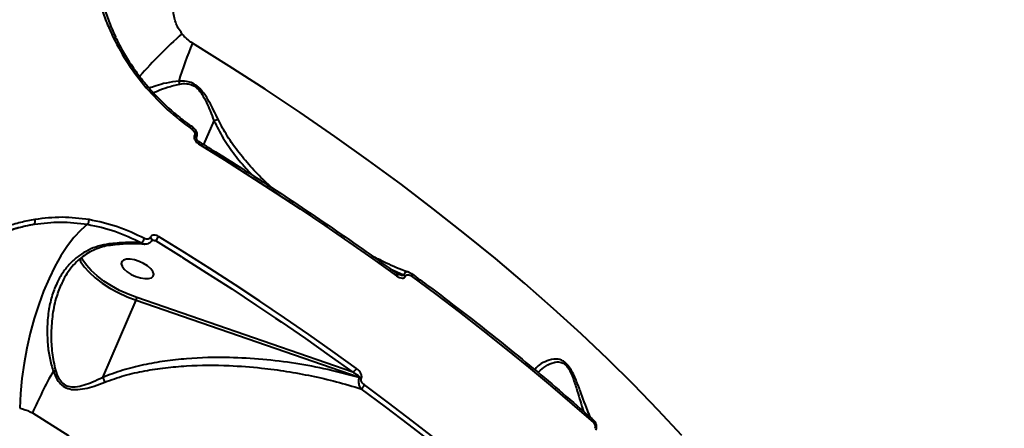
# Model space of a CAD drawing. Units: millimetres. Extents: x -235 to 15813, y -2530 to 8610.
# Drawn here: x 10065 to 10320, y 4928 to 5033 of the extents above; entities that cross this region are included whole.
import ezdxf

# ---------------------------------------------------------------- set-up
doc = ezdxf.new("R2010")
doc.units = ezdxf.units.MM
doc.layers.add('DiKom', color=7, linetype='Continuous', lineweight=100)
doc.styles.add('style1', font='arialbd.ttf', dxfattribs={"width": 0.8})
doc.dimstyles.new('1-50', dxfattribs={"dimtxt": 630, "dimasz": 300, "dimexe": 100, "dimexo": 0, "dimgap": 200, "dimtad": 1, "dimtxsty": 'style1', "dimcen": 200, "dimclrd": 7, "dimclre": 7, "dimclrt": 7, "dimadec": 1, "dimazin": 2, "dimtfac": 1, "dimtmove": 0, "dimatfit": 2, "dimfxl": 0, "dimlwd": 25, "dimlwe": 18, "dimarcsym": 0})

# ---------------------------------------------------------------- blocks, each defined once
blk = doc.blocks.new('*D10')
at = {"layer": 'Defpoints', "color": 0, "transparency": 16777216}
for p in [(10095.85, 8610.23), (700.13, -1572.78), (4669.8, -1572.78)]:
    blk.add_point(p, dxfattribs=at)
at = {"layer": 'DiKom', "color": 7, "lineweight": 18, "transparency": 16777216}
for p, q in [((10095.85, 8610.23), (600.13, 8610.23)), ((4669.8, -1572.78), (600.13, -1572.78))]:
    blk.add_line(p, q, dxfattribs=at)
at = {"layer": 'DiKom', "color": 7, "lineweight": 25, "transparency": 16777216}
blk.add_line((700.13, 8310.23), (700.13, -1272.78), dxfattribs=at)
at = {"layer": 'DiKom', "color": 7, "transparency": 16777216}
for points in [[(650.13, 8310.23), (750.13, 8310.23), (700.13, 8610.23)], [(650.13, -1272.78), (750.13, -1272.78), (700.13, -1572.78)]]:
    blk.add_solid(points, dxfattribs=at)
at = {"layer": 'DiKom', "color": 7, "lineweight": 200, "transparency": 16777216, "insert": (178.47, 3328.04), "char_height": 630, "attachment_point": 5, "rotation": 90, "style": 'style1'}
blk.add_mtext('10200', dxfattribs=at)
blk = doc.blocks.new('*D11')
at = {"layer": 'Defpoints', "color": 0, "linetype": 'Continuous', "transparency": 16777216}
for p in [(11058.85, 6418.27), (4121.8, 2953.62), (11058.85, -885.3)]:
    blk.add_point(p, dxfattribs=at)
at = {"layer": 'DiKom', "color": 7, "linetype": 'Continuous', "lineweight": 18, "transparency": 16777216}
for p, q in [((11058.85, 6418.27), (11058.85, -985.3)), ((4121.8, 2953.62), (4121.8, -985.3))]:
    blk.add_line(p, q, dxfattribs=at)
at = {"layer": 'DiKom', "color": 7, "linetype": 'Continuous', "lineweight": 25, "transparency": 16777216}
blk.add_line((4421.8, -885.3), (10758.85, -885.3), dxfattribs=at)
at = {"layer": 'DiKom', "color": 7, "linetype": 'Continuous', "transparency": 16777216}
for points in [[(4421.8, -835.3), (4421.8, -935.3), (4121.8, -885.3)], [(10758.85, -835.3), (10758.85, -935.3), (11058.85, -885.3)]]:
    blk.add_solid(points, dxfattribs=at)
at = {"layer": 'DiKom', "color": 7, "linetype": 'Continuous', "lineweight": 40, "transparency": 16777216, "insert": (9434.38, -363.42), "char_height": 630, "attachment_point": 5, "style": 'style1'}
blk.add_mtext('6900', dxfattribs=at)
blk = doc.blocks.new('*D12')
at = {"layer": 'Defpoints', "color": 0, "transparency": 16777216}
for p in [(12954.21, 7307.48), (2435.92, 2426.62), (12954.21, -2430.41)]:
    blk.add_point(p, dxfattribs=at)
at = {"layer": 'DiKom', "color": 7, "lineweight": 18, "transparency": 16777216}
for p, q in [((12954.21, 7307.48), (12954.21, -2530.41)), ((2435.92, 2426.62), (2435.92, -2530.41))]:
    blk.add_line(p, q, dxfattribs=at)
at = {"layer": 'DiKom', "color": 7, "lineweight": 25, "transparency": 16777216}
blk.add_line((2735.92, -2430.41), (12654.21, -2430.41), dxfattribs=at)
at = {"layer": 'DiKom', "color": 7, "transparency": 16777216}
for points in [[(2735.92, -2380.41), (2735.92, -2480.41), (2435.92, -2430.41)], [(12654.21, -2380.41), (12654.21, -2480.41), (12954.21, -2430.41)]]:
    blk.add_solid(points, dxfattribs=at)
at = {"layer": 'DiKom', "color": 7, "lineweight": 200, "transparency": 16777216, "insert": (9300.38, -1908.75), "char_height": 630, "attachment_point": 5, "style": 'style1'}
blk.add_mtext('10500', dxfattribs=at)

msp = doc.modelspace()

# ---------------------------------------------------------------- linework, layer by layer
at = {"layer": 'DiKom', "color": 7, "linetype": 'Continuous', "lineweight": 40}
for p, q in [((10115.353, 5007.092), (10112.684, 5000.929)), ((10109.758, 5005.508), (10109.766, 5005.503)), ((10110.341, 5003.39), (10110.31, 5003.318)), ((10110.813, 5002.732), (10110.782, 5002.661)), ((10098.873, 4976.908), (10098.841, 4976.836)), ((10099.344, 4976.25), (10099.313, 4976.178)), ((10099.324, 4976.203), (10100.225, 4976.069)), ((10099.344, 4976.25), (10099.356, 4976.289)), ((10160.899, 4968.797), (10164.413, 4967.241)), ((10164.369, 4967.14), (10162.106, 4967.923)), ((10164.413, 4967.241), (10164.369, 4967.14)), ((10164.932, 4966.851), (10164.975, 4966.951)), ((10086.582, 4940.658), (10095.249, 4960.67)), ((10095.249, 4960.67), (10152.932, 4940.731)), ((10151.263, 4942.016), (10095.432, 4961.315)), ((10152.932, 4940.731), (10152.888, 4940.63)), ((10153.451, 4940.34), (10153.494, 4940.441))]:
    msp.add_line(p, q, dxfattribs=at)
at = {"layer": 'DiKom', "color": 7, "linetype": 'Continuous', "lineweight": 40, "flags": 128}
for points in [[(10236.349, 4925.65), (10230.249, 4932.23), (10223.876, 4938.806), (10217.237, 4945.372), (10210.339, 4951.923), (10203.186, 4958.453), (10195.788, 4964.954), (10188.149, 4971.422), (10180.277, 4977.85), (10172.18, 4984.232), (10163.865, 4990.562), (10155.34, 4996.835), (10146.612, 5003.044), (10137.691, 5009.184), (10128.583, 5015.249), (10119.298, 5021.233), (10109.844, 5027.131)], [(10109.766, 5005.503), (10109.788, 5005.474), (10109.799, 5005.412), (10109.789, 5005.325), (10109.758, 5005.215), (10109.707, 5005.086), (10109.639, 5004.943)], [(10110.782, 5002.66), (10110.796, 5002.71), (10110.776, 5002.85), (10110.683, 5003.006), (10110.523, 5003.166), (10110.31, 5003.318)], [(10110.813, 5002.733), (10110.827, 5002.782), (10110.807, 5002.922), (10110.714, 5003.078), (10110.554, 5003.238), (10110.341, 5003.39)], [(10111.47, 5001.68), (10111.495, 5001.657), (10111.518, 5001.594), (10111.52, 5001.501), (10111.5, 5001.382), (10111.459, 5001.242), (10111.397, 5001.086)], [(10111.397, 5001.086), (10118.071, 4996.947), (10124.67, 4992.768), (10131.191, 4988.551), (10137.634, 4984.298), (10143.994, 4980.009), (10150.269, 4975.688), (10156.458, 4971.335), (10162.558, 4966.952)], [(10082.649, 4980.292), (10080.891, 4978.768), (10079.151, 4976.894), (10077.447, 4974.686), (10075.796, 4972.168), (10074.215, 4969.365), (10072.718, 4966.303), (10071.321, 4963.013), (10070.037, 4959.527), (10068.88, 4955.88), (10067.86, 4952.109), (10066.987, 4948.249), (10066.271, 4944.34), (10065.718, 4940.419), (10065.334, 4936.526), (10065.122, 4932.699)], [(10099.313, 4976.179), (10099.327, 4976.228), (10099.307, 4976.368), (10099.214, 4976.524), (10099.054, 4976.684), (10098.841, 4976.836)], [(10099.356, 4976.289), (10099.358, 4976.3), (10099.338, 4976.44), (10099.245, 4976.596), (10099.086, 4976.756), (10098.873, 4976.908)], [(10100.225, 4976.069), (10106.882, 4971.939), (10107.259, 4971.703)], [(10152.193, 4943.018), (10146.093, 4947.401), (10139.904, 4951.754), (10133.629, 4956.076), (10127.268, 4960.364), (10120.826, 4964.617), (10114.304, 4968.834), (10107.706, 4973.013), (10101.032, 4977.152)], [(10080.475, 4971.47), (10080.855, 4970.712), (10081.801, 4969.31), (10083.064, 4967.886), (10084.616, 4966.472), (10086.421, 4965.102), (10088.435, 4963.808), (10090.612, 4962.62), (10092.901, 4961.566), (10095.249, 4960.67)], [(10095.432, 4961.315), (10093.156, 4962.184), (10090.937, 4963.206), (10088.825, 4964.358), (10086.872, 4965.613), (10085.123, 4966.941), (10083.618, 4968.311), (10082.392, 4969.692), (10081.475, 4971.051), (10081.089, 4971.826)], [(10094.813, 4971.085), (10093.68, 4971.276), (10092.701, 4971.263), (10091.955, 4971.046), (10091.503, 4970.644), (10091.381, 4970.089), (10091.599, 4969.426), (10092.139, 4968.708), (10092.959, 4967.994), (10093.99, 4967.342), (10095.151, 4966.804), (10096.346, 4966.424), (10097.479, 4966.233), (10098.458, 4966.246), (10099.205, 4966.463), (10099.657, 4966.865), (10099.779, 4967.42), (10099.561, 4968.083), (10099.02, 4968.801), (10098.201, 4969.515), (10097.169, 4970.167), (10096.009, 4970.705), (10094.813, 4971.085)], [(10107.259, 4971.703), (10113.465, 4967.771), (10119.972, 4963.564), (10126.398, 4959.321), (10131.314, 4956.015)], [(10162.574, 4967.584), (10162.601, 4967.559), (10162.643, 4967.484), (10162.66, 4967.381), (10162.651, 4967.254), (10162.617, 4967.109), (10162.558, 4966.952)], [(10166.465, 4967.523), (10166.505, 4967.483), (10166.541, 4967.404), (10166.554, 4967.302), (10166.543, 4967.178), (10166.509, 4967.039), (10166.453, 4966.889)], [(10166.453, 4966.889), (10172.72, 4962.235), (10178.882, 4957.552), (10184.937, 4952.844), (10190.881, 4948.111), (10196.712, 4943.355), (10202.429, 4938.579), (10208.027, 4933.784), (10213.506, 4928.974)], [(10131.314, 4956.015), (10132.743, 4955.043), (10139.004, 4950.731), (10145.178, 4946.389), (10151.263, 4942.016)], [(10153.365, 4937.747), (10159.618, 4933.104), (10165.767, 4928.432), (10171.808, 4923.733), (10177.739, 4919.011), (10183.557, 4914.266), (10189.261, 4909.5), (10194.847, 4904.716), (10200.314, 4899.916)], [(10201.31, 4900.814), (10195.832, 4905.625), (10190.233, 4910.42), (10184.517, 4915.196), (10178.686, 4919.951), (10172.741, 4924.684), (10166.687, 4929.393), (10160.525, 4934.075), (10154.258, 4938.729)], [(10068.419, 4931.478), (10077.873, 4925.58)]]:
    msp.add_lwpolyline(points, dxfattribs=at)
at = {"layer": 'DiKom', "color": 7, "linetype": 'Continuous', "lineweight": 40}
for centre, radius, start, end in [((10195.149, 4931.336), 131.952, 131.8632, 138.63275), ((10089.86, 5027.755), 0.881, 87.41547, 122.60433), ((10182.546, 4995.126), 79.435, 156.23932, 163.75422), ((10103.66, 5016.206), 2.861, 7.57305, 23.53592), ((10097.002, 5016.769), 1.412, 306.3806, 327.05964), ((10067.744, 4981.051), 1.403, 329.04015, 20.92876), ((10081.239, 4981.442), 1.82, 320.81061, 1.8061), ((10094.97, 4977.391), 2.522, 311.86243, 341.93009), ((10098.609, 4978.115), 2.607, 308.27981, 338.31404), ((10163.666, 4965.086), 2.171, 54.35381, 71.10616), ((10163.711, 4965.189), 2.169, 54.34391, 71.11606), ((10093.238, 4961.59), 2.211, 335.4235, 352.86756), ((10069.822, 4953.099), 11.509, 290.0988, 293.63441), ((10150.437, 4943.715), 1.89, 295.95276, 338.35274), ((10181.893, 4881.981), 123.8, 150.84587, 156.43308), ((10152.187, 4938.579), 2.168, 54.34138, 71.11829), ((10152.23, 4938.678), 2.17, 54.35291, 71.11666), ((10152.466, 4939.462), 1.936, 297.66298, 337.76749), ((10213.023, 4929.288), 0.576, 326.94629, 37.64475)]:
    msp.add_arc(centre, radius, start, end, dxfattribs=at)
for points, knots in [([(10083.834, 5048.491), (10083.967, 5047.15), (10084.234, 5044.469), (10085.04, 5040.448), (10086.149, 5036.427), (10087.569, 5032.42), (10088.78, 5029.804), (10089.385, 5028.497)], [0, 0, 0, 0, 0.1976826, 0.3953862, 0.5930909, 0.7965446, 1, 1, 1, 1]), ([(10084.595, 5048.061), (10084.605, 5047.886), (10084.682, 5046.454), (10085.103, 5043.741), (10085.873, 5039.941), (10086.943, 5036.152), (10088.303, 5032.424), (10089.331, 5029.925), (10089.963, 5028.706), (10089.98, 5028.673)], [0, 0, 0, 0, 0.0266937, 0.2187397, 0.4120473, 0.6061809, 0.8006278, 0.9947056, 1, 1, 1, 1]), ([(10107.09, 5029.606), (10106.753, 5030.089), (10105.809, 5031.442), (10104.919, 5034.065), (10104.705, 5037.259), (10105.333, 5039.176), (10105.65, 5040.143)], [0, 0, 0, 0, 0.1529638, 0.4283712, 0.7114372, 1, 1, 1, 1]), ([(10109.844, 5027.131), (10109.796, 5027.161), (10109.267, 5027.491), (10108.272, 5028.233), (10107.489, 5029.142), (10107.09, 5029.606)], [0, 0, 0, 0, 0.0467933, 0.5142765, 1, 1, 1, 1]), ([(10089.385, 5028.497), (10090.575, 5026.249), (10092.983, 5021.702), (10096.208, 5017.671), (10097.84, 5015.632)], [0, 0, 0, 0, 0.4941799, 1, 1, 1, 1]), ([(10089.936, 5028.653), (10090.185, 5028.125), (10090.996, 5026.407), (10092.625, 5023.609), (10094.809, 5020.295), (10096.686, 5017.761), (10097.882, 5016.394), (10098.209, 5016.02)], [0, 0, 0, 0, 0.1163961, 0.3781699, 0.6399597, 0.9014843, 1, 1, 1, 1]), ([(10106.283, 5017.348), (10105.184, 5017.2), (10102.983, 5016.905), (10100.426, 5016.167), (10099.19, 5015.708), (10098.629, 5015.499)], [0, 0, 0, 0, 0.3525219, 0.70568, 1, 1, 1, 1]), ([(10099.749, 5014.284), (10100.092, 5014.457), (10101.097, 5014.965), (10103.321, 5015.822), (10105.431, 5016.328), (10106.496, 5016.583)], [0, 0, 0, 0, 0.2039677, 0.598295, 1, 1, 1, 1]), ([(10116.501, 5007.299), (10116.101, 5008.145), (10115.364, 5009.7), (10114.157, 5012.033), (10112.907, 5014.081), (10111.455, 5015.787), (10109.855, 5016.867), (10108.07, 5017.391), (10106.935, 5017.364), (10106.283, 5017.348)], [0, 0, 0, 0, 0.1839985, 0.3384129, 0.4956195, 0.6241638, 0.7374544, 0.8492066, 1, 1, 1, 1]), ([(10106.496, 5016.583), (10107.092, 5016.66), (10108.115, 5016.792), (10109.65, 5016.44), (10110.573, 5015.86), (10111.464, 5015.067), (10112.444, 5013.774), (10113.481, 5011.785), (10114.442, 5009.479), (10115.031, 5007.936), (10115.353, 5007.092)], [0, 0, 0, 0, 0.150406, 0.2579149, 0.3420751, 0.3655579, 0.4905053, 0.6488174, 0.8079318, 1, 1, 1, 1]), ([(10097.84, 5015.632), (10099.631, 5013.665), (10103.26, 5009.68), (10107.495, 5006.535), (10109.639, 5004.943)], [0, 0, 0, 0, 0.4937591, 1, 1, 1, 1]), ([(10098.205, 5016.015), (10098.384, 5015.795), (10099.39, 5014.558), (10101.406, 5012.468), (10104.249, 5009.779), (10107.046, 5007.447), (10108.936, 5006.119), (10109.773, 5005.53)], [0, 0, 0, 0, 0.0537477, 0.301311, 0.5503587, 0.8008085, 1, 1, 1, 1]), ([(10115.353, 5007.092), (10115.354, 5007.093), (10115.355, 5007.095), (10115.357, 5007.097), (10115.358, 5007.097), (10115.359, 5007.098)], [0, 0, 0, 0, 0.4133255, 0.7642889, 1, 1, 1, 1]), ([(10116.501, 5007.299), (10116.471, 5007.3), (10116.31, 5007.305), (10115.94, 5007.272), (10115.566, 5007.16), (10115.359, 5007.098)], [0, 0, 0, 0, 0.0926813, 0.4978144, 1, 1, 1, 1]), ([(10115.359, 5007.098), (10116.119, 5005.588), (10117.647, 5002.551), (10120.643, 4998.339), (10123.217, 4995.144), (10124.877, 4993.444), (10125.322, 4992.988)], [0, 0, 0, 0, 0.2964787, 0.5965598, 0.8918559, 1, 1, 1, 1]), ([(10130.938, 4989.337), (10130.262, 4989.901), (10128.226, 4991.601), (10125.227, 4994.78), (10121.787, 4998.785), (10118.787, 5002.943), (10117.234, 5005.903), (10116.501, 5007.299)], [0, 0, 0, 0, 0.1113112, 0.3350051, 0.5586383, 0.7919046, 1, 1, 1, 1]), ([(10109.639, 5004.943), (10109.768, 5004.839), (10110.025, 5004.633), (10110.281, 5004.239), (10110.4, 5003.869), (10110.408, 5003.586), (10110.36, 5003.445), (10110.341, 5003.39)], [0, 0, 0, 0, 0.2717831, 0.538817, 0.7375385, 0.8965982, 1, 1, 1, 1]), ([(10109.758, 5005.492), (10109.832, 5005.443), (10110.167, 5005.226), (10110.601, 5004.696), (10110.922, 5003.962), (10110.996, 5003.286), (10110.862, 5002.907), (10110.802, 5002.738)], [0, 0, 0, 0, 0.084429, 0.3790401, 0.620309, 0.8316012, 1, 1, 1, 1]), ([(10110.31, 5003.318), (10110.273, 5003.195), (10110.198, 5002.95), (10110.256, 5002.49), (10110.476, 5001.963), (10110.876, 5001.453), (10111.233, 5001.202), (10111.397, 5001.086)], [0, 0, 0, 0, 0.1522817, 0.3040522, 0.5080117, 0.773224, 1, 1, 1, 1]), ([(10110.782, 5002.66), (10110.782, 5002.661), (10110.784, 5002.665), (10110.781, 5002.658), (10110.777, 5002.63), (10110.78, 5002.569), (10110.797, 5002.482), (10110.846, 5002.347), (10110.959, 5002.145), (10111.168, 5001.891), (10111.365, 5001.759), (10111.474, 5001.685)], [0, 0, 0, 0, 0.0069497, 0.0673478, 0.1224183, 0.1750989, 0.2325011, 0.3278193, 0.4726575, 0.7081837, 1, 1, 1, 1]), ([(10111.47, 5001.68), (10113.12, 5000.663), (10117.904, 4997.713), (10125.711, 4992.769), (10134.837, 4986.827), (10143.801, 4980.813), (10152.445, 4974.84), (10158.666, 4970.417), (10161.965, 4968.025), (10162.574, 4967.584)], [0, 0, 0, 0, 0.0925203, 0.2683165, 0.4441193, 0.6199262, 0.7957379, 0.9623038, 1, 1, 1, 1]), ([(10069.054, 4981.552), (10067.812, 4981.314), (10065.327, 4980.84), (10061.729, 4979.705), (10058.232, 4978.254), (10054.854, 4976.478), (10052.751, 4975.021), (10051.7, 4974.293)], [0, 0, 0, 0, 0.1978347, 0.3955014, 0.5931702, 0.7965825, 1, 1, 1, 1]), ([(10068.947, 4980.329), (10071.181, 4980.603), (10075.7, 4981.157), (10080.315, 4980.582), (10082.649, 4980.292)], [0, 0, 0, 0, 0.4941619, 1, 1, 1, 1]), ([(10083.058, 4981.5), (10080.728, 4981.794), (10076.013, 4982.389), (10071.392, 4981.833), (10069.054, 4981.552)], [0, 0, 0, 0, 0.4941673, 1, 1, 1, 1]), ([(10097.368, 4976.609), (10095.081, 4977.71), (10090.45, 4979.939), (10085.542, 4980.975), (10083.058, 4981.5)], [0, 0, 0, 0, 0.4937906, 1, 1, 1, 1]), ([(10068.947, 4980.329), (10067.327, 4979.984), (10064.068, 4979.29), (10059.591, 4977.598), (10055.45, 4975.542), (10053.016, 4973.863), (10051.794, 4973.019)], [0, 0, 0, 0, 0.2598533, 0.5228435, 0.7602259, 1, 1, 1, 1]), ([(10051.965, 4973.204), (10054, 4974.547), (10057.082, 4976.582), (10061.682, 4978.476), (10065.264, 4979.624), (10067.731, 4980.096), (10068.947, 4980.329)], [0, 0, 0, 0, 0.3951686, 0.5986656, 0.8021673, 1, 1, 1, 1]), ([(10082.649, 4980.292), (10085.021, 4979.796), (10089.823, 4978.79), (10094.358, 4976.614), (10096.653, 4975.513)], [0, 0, 0, 0, 0.4937325, 1, 1, 1, 1]), ([(10096.653, 4975.513), (10095.263, 4975.56), (10092.469, 4975.654), (10089.59, 4975.352), (10088.143, 4975.201)], [0, 0, 0, 0, 0.4973129, 1, 1, 1, 1]), ([(10098.841, 4976.836), (10098.814, 4976.785), (10098.746, 4976.657), (10098.547, 4976.501), (10098.224, 4976.4), (10097.806, 4976.418), (10097.515, 4976.545), (10097.368, 4976.609)], [0, 0, 0, 0, 0.1033882, 0.2624639, 0.4611747, 0.728206, 1, 1, 1, 1]), ([(10099.294, 4976.187), (10099.215, 4976.025), (10099.047, 4975.684), (10098.572, 4975.348), (10098.039, 4975.155), (10097.673, 4975.167), (10097.499, 4975.173)], [0, 0, 0, 0, 0.2390212, 0.5036298, 0.7634332, 1, 1, 1, 1]), ([(10101.032, 4977.152), (10100.857, 4977.244), (10100.479, 4977.444), (10099.897, 4977.535), (10099.408, 4977.441), (10099.06, 4977.23), (10098.935, 4977.015), (10098.873, 4976.908)], [0, 0, 0, 0, 0.2267726, 0.4919853, 0.6959662, 0.8477226, 1, 1, 1, 1]), ([(10099.573, 4976.225), (10099.521, 4976.234), (10099.413, 4976.251), (10099.323, 4976.222), (10099.326, 4976.224), (10099.327, 4976.224)], [0, 0, 0, 0, 0.3611285, 0.7492239, 1, 1, 1, 1]), ([(10099.344, 4976.25), (10099.344, 4976.25), (10099.344, 4976.25), (10099.343, 4976.242), (10099.342, 4976.24)], [0, 0, 0, 0, 0.7859154, 1, 1, 1, 1]), ([(10099.572, 4976.223), (10099.654, 4976.212), (10099.877, 4976.183), (10100.09, 4976.113), (10100.225, 4976.069)], [0, 0, 0, 0, 0.3649763, 1, 1, 1, 1]), ([(10088.143, 4975.201), (10087.235, 4975.035), (10085.395, 4974.699), (10082.845, 4973.668), (10080.485, 4972.258), (10078.321, 4970.405), (10076.412, 4968.115), (10074.759, 4965.298), (10073.471, 4962.023), (10072.57, 4958.167), (10072.154, 4953.869), (10072.291, 4949.633), (10072.792, 4945.722), (10073.447, 4943.44), (10073.777, 4942.291)], [0, 0, 0, 0, 0.0668873, 0.1355736, 0.2055394, 0.2771146, 0.3560576, 0.436729, 0.5280151, 0.621257, 0.7279979, 0.8370984, 0.9179834, 1, 1, 1, 1]), ([(10088.587, 4974.842), (10088.575, 4974.841), (10087.861, 4974.785), (10086.512, 4974.439), (10084.556, 4973.788), (10082.7, 4972.852), (10080.967, 4971.658), (10079.371, 4970.198), (10077.938, 4968.481), (10076.733, 4966.62), (10076.118, 4965.261), (10075.831, 4964.625)], [0, 0, 0, 0, 0.0019522, 0.1156793, 0.2320123, 0.353551, 0.478321, 0.6070027, 0.7411362, 0.8790044, 1, 1, 1, 1]), ([(10088.584, 4974.87), (10088.561, 4974.859), (10088.469, 4974.818), (10088.32, 4974.948), (10088.197, 4975.111), (10088.152, 4975.187), (10088.143, 4975.201)], [0, 0, 0, 0, 0.1740684, 0.6881732, 0.9427833, 1, 1, 1, 1]), ([(10097.49, 4975.146), (10096.473, 4975.194), (10094.333, 4975.294), (10091.346, 4975.172), (10089.379, 4974.918), (10088.582, 4974.815)], [0, 0, 0, 0, 0.3499709, 0.736573, 1, 1, 1, 1]), ([(10096.653, 4975.513), (10096.836, 4975.384), (10097.11, 4975.191), (10097.397, 4975.194), (10097.492, 4975.195)], [0, 0, 0, 0, 0.6701152, 1, 1, 1, 1]), ([(10155.974, 4972.303), (10156.826, 4971.863), (10159.433, 4970.518), (10162.694, 4969.046), (10165.141, 4968.106), (10165.726, 4967.881)], [0, 0, 0, 0, 0.2700191, 0.8253965, 1, 1, 1, 1]), ([(10165.739, 4967.918), (10165.571, 4967.959), (10165.279, 4968.031), (10164.894, 4967.856), (10164.61, 4967.598), (10164.48, 4967.362), (10164.413, 4967.241)], [0, 0, 0, 0, 0.3482703, 0.6067984, 0.7979656, 1, 1, 1, 1]), ([(10165.76, 4967.916), (10165.987, 4967.824), (10166.239, 4967.722), (10166.441, 4967.533), (10166.461, 4967.515)], [0, 0, 0, 0, 0.9000209, 1, 1, 1, 1]), ([(10162.558, 4966.952), (10162.807, 4966.794), (10163.286, 4966.491), (10163.966, 4966.331), (10164.455, 4966.397), (10164.767, 4966.572), (10164.877, 4966.757), (10164.932, 4966.851)], [0, 0, 0, 0, 0.3089113, 0.5923375, 0.7697462, 0.8844884, 1, 1, 1, 1]), ([(10162.582, 4967.604), (10162.637, 4967.556), (10162.834, 4967.383), (10163.04, 4967.314), (10163.189, 4967.264)], [0, 0, 0, 0, 0.2760713, 1, 1, 1, 1]), ([(10164.369, 4967.14), (10164.361, 4967.127), (10164.343, 4967.098), (10164.28, 4967.065), (10164.109, 4967.034), (10163.699, 4967.081), (10163.354, 4967.228), (10163.122, 4967.327)], [0, 0, 0, 0, 0.0376098, 0.0839203, 0.1682758, 0.441098, 1, 1, 1, 1]), ([(10164.975, 4966.951), (10165.01, 4967.012), (10165.081, 4967.132), (10165.278, 4967.243), (10165.583, 4967.281), (10166.003, 4967.178), (10166.298, 4966.988), (10166.453, 4966.889)], [0, 0, 0, 0, 0.1190114, 0.2374259, 0.4123404, 0.6910349, 1, 1, 1, 1]), ([(10166.466, 4967.523), (10167.942, 4966.434), (10172.222, 4963.277), (10179.166, 4958.01), (10187.228, 4951.71), (10195.091, 4945.367), (10202.747, 4938.986), (10208.849, 4933.738), (10212.376, 4930.616), (10213.479, 4929.64)], [0, 0, 0, 0, 0.0879764, 0.2551531, 0.4223364, 0.589526, 0.7567208, 0.9239221, 1, 1, 1, 1]), ([(10074.436, 4942.556), (10074.116, 4944.036), (10073.468, 4947.03), (10073.279, 4951.706), (10073.564, 4956.442), (10074.369, 4960.846), (10075.378, 4963.46), (10075.828, 4964.626)], [0, 0, 0, 0, 0.1963137, 0.3971649, 0.6090755, 0.8257057, 1, 1, 1, 1]), ([(10152.888, 4940.63), (10150.192, 4941.359), (10144.8, 4942.818), (10136.46, 4944.361), (10127.972, 4945.421), (10118.53, 4945.953), (10110.058, 4945.743), (10102.647, 4944.946), (10097.137, 4943.976), (10091.72, 4942.639), (10088.301, 4941.316), (10086.582, 4940.651)], [0, 0, 0, 0, 0.1245763, 0.2491563, 0.3764176, 0.5036648, 0.6677214, 0.7510859, 0.8344251, 0.9167833, 1, 1, 1, 1]), ([(10212.752, 4930.281), (10212.582, 4930.674), (10211.625, 4932.877), (10210.429, 4936.353), (10209.071, 4939.896), (10208.129, 4941.954), (10207.291, 4943.4), (10206.283, 4944.552), (10205.002, 4945.32), (10203.985, 4945.443), (10202.523, 4945.352), (10200.919, 4944.791), (10199.199, 4943.791), (10198.555, 4943.009), (10198.28, 4942.675)], [0, 0, 0, 0, 0.0404801, 0.2272936, 0.326376, 0.3765806, 0.4283738, 0.4782948, 0.5281694, 0.6059321, 0.6266993, 0.7605227, 0.8978341, 1, 1, 1, 1]), ([(10086.582, 4940.658), (10085.714, 4940.242), (10084.127, 4939.482), (10081.782, 4938.589), (10079.677, 4938.118), (10077.87, 4938.189), (10076.814, 4938.694), (10075.976, 4939.369), (10075.091, 4940.543), (10074.677, 4941.814), (10074.436, 4942.556)], [0, 0, 0, 0, 0.192068, 0.3511788, 0.5094868, 0.6344378, 0.7186514, 0.7420941, 0.8495968, 1, 1, 1, 1]), ([(10087.124, 4939.465), (10088.794, 4940.063), (10092.155, 4941.265), (10097.443, 4942.429), (10102.815, 4943.241), (10110.099, 4943.861), (10118.415, 4943.893), (10127.067, 4943.236), (10134.164, 4942.293), (10140.625, 4941.107), (10147.046, 4939.63), (10151.258, 4938.375), (10153.365, 4937.747)], [0, 0, 0, 0, 0.0803031, 0.1615659, 0.2421426, 0.3227383, 0.4866046, 0.6103971, 0.7072095, 0.8040254, 0.9020133, 1, 1, 1, 1]), ([(10153.494, 4940.441), (10153.522, 4940.527), (10153.585, 4940.72), (10153.564, 4941.114), (10153.411, 4941.605), (10153.016, 4942.278), (10152.566, 4942.74), (10152.234, 4942.987), (10152.193, 4943.018)], [0, 0, 0, 0, 0.0927811, 0.2061494, 0.3692852, 0.5724415, 0.9471781, 1, 1, 1, 1]), ([(10199.25, 4941.867), (10199.326, 4941.974), (10199.782, 4942.606), (10201.146, 4943.66), (10202.66, 4944.435), (10204.05, 4944.727), (10204.979, 4944.742), (10206.159, 4944.114), (10207.026, 4943.076), (10207.698, 4941.801), (10208.096, 4940.811), (10208.669, 4939.252), (10209.564, 4936.334), (10210.394, 4933.62), (10210.921, 4931.897)], [0, 0, 0, 0, 0.0324945, 0.1924547, 0.3518123, 0.3756288, 0.46276, 0.5166714, 0.5703681, 0.6218437, 0.673653, 0.6846581, 0.7998409, 1, 1, 1, 1]), ([(10073.777, 4942.291), (10074.09, 4941.523), (10074.633, 4940.185), (10075.958, 4938.597), (10077.625, 4937.671), (10079.694, 4937.435), (10081.971, 4937.752), (10084.492, 4938.448), (10086.203, 4939.109), (10087.124, 4939.465)], [0, 0, 0, 0, 0.1507915, 0.2625457, 0.3758343, 0.5043715, 0.6581092, 0.8159994, 1, 1, 1, 1]), ([(10086.582, 4940.651), (10086.582, 4940.651), (10086.581, 4940.653), (10086.581, 4940.656), (10086.582, 4940.657), (10086.582, 4940.658)], [0, 0, 0, 0, 0.2856803, 0.6748576, 1, 1, 1, 1]), ([(10086.582, 4940.651), (10086.68, 4940.463), (10086.858, 4940.124), (10087.033, 4939.706), (10087.11, 4939.503), (10087.124, 4939.465)], [0, 0, 0, 0, 0.4994252, 0.9072915, 1, 1, 1, 1]), ([(10151.263, 4942.016), (10151.591, 4941.85), (10152.061, 4941.612), (10152.58, 4941.241), (10152.82, 4941.02), (10152.926, 4940.865), (10152.943, 4940.781), (10152.939, 4940.748), (10152.933, 4940.733), (10152.932, 4940.731)], [0, 0, 0, 0, 0.5028694, 0.7219562, 0.8722203, 0.9514957, 0.9757831, 0.996157, 1, 1, 1, 1]), ([(10152.888, 4940.63), (10152.851, 4940.522), (10152.77, 4940.286), (10152.71, 4939.829), (10152.726, 4939.281), (10152.866, 4938.619), (10153.099, 4938.095), (10153.302, 4937.828), (10153.365, 4937.747)], [0, 0, 0, 0, 0.113282, 0.2471009, 0.4203956, 0.6073877, 0.8801329, 1, 1, 1, 1]), ([(10154.258, 4938.729), (10154.052, 4938.906), (10153.756, 4939.161), (10153.496, 4939.616), (10153.403, 4939.916), (10153.392, 4940.164), (10153.433, 4940.286), (10153.451, 4940.34)], [0, 0, 0, 0, 0.4371003, 0.6288608, 0.7908741, 0.9060411, 1, 1, 1, 1]), ([(10065.122, 4932.699), (10066.055, 4932.474), (10067.085, 4932.224), (10068.139, 4931.646), (10068.324, 4931.536), (10068.419, 4931.478)], [0, 0, 0, 0, 0.8217527, 0.9078579, 1, 1, 1, 1]), ([(10213.47, 4929.626), (10213.517, 4929.59), (10213.746, 4929.415), (10214.041, 4928.918), (10214.248, 4928.187), (10214.244, 4927.507), (10214.087, 4927.166), (10214.031, 4927.046)], [0, 0, 0, 0, 0.0647103, 0.3164557, 0.5984709, 0.8583992, 1, 1, 1, 1]), ([(10213.506, 4928.974), (10213.583, 4928.89), (10213.737, 4928.724), (10213.883, 4928.368), (10213.937, 4927.992), (10213.903, 4927.696), (10213.848, 4927.552), (10213.831, 4927.509)], [0, 0, 0, 0, 0.2336531, 0.4673386, 0.6955847, 0.9087239, 1, 1, 1, 1])]:
    msp.add_open_spline(points, degree=3, knots=knots, dxfattribs=at)

# ---------------------------------------------------------------- dimensions: what is measured, and where the dimension line sits
at = {"layer": 'DiKom', "color": 3, "lineweight": 200}
dim = msp.add_linear_dim(base=(700.132, -1572.778), p1=(10095.854, 8610.229), p2=(4669.799, -1572.778), angle=90, text='10200', dimstyle='1-50', dxfattribs=at)
dim.commit()
dim.dimension.update_dxf_attribs({"geometry": '*D10', "text_midpoint": (700.132, 3328.044), "dimtype": 160})
dim = msp.add_linear_dim(base=(12954.211, -2430.41), p1=(2435.918, 2426.616), p2=(12954.211, 7307.478), text='10500', dimstyle='1-50', dxfattribs=at)
dim.commit()
dim.dimension.update_dxf_attribs({"geometry": '*D12', "text_midpoint": (9300.383, -2430.41), "dimtype": 160})
at = {"layer": 'DiKom', "color": 7, "linetype": 'Continuous', "lineweight": 40}
dim = msp.add_linear_dim(base=(11058.846, -885.299), p1=(4121.799, 2953.616), p2=(11058.846, 6418.272), text='6900', dimstyle='1-50', dxfattribs=at)
dim.commit()
dim.dimension.update_dxf_attribs({"geometry": '*D11', "text_midpoint": (9434.376, -885.299), "dimtype": 160})

doc.saveas('drawing.dxf')
